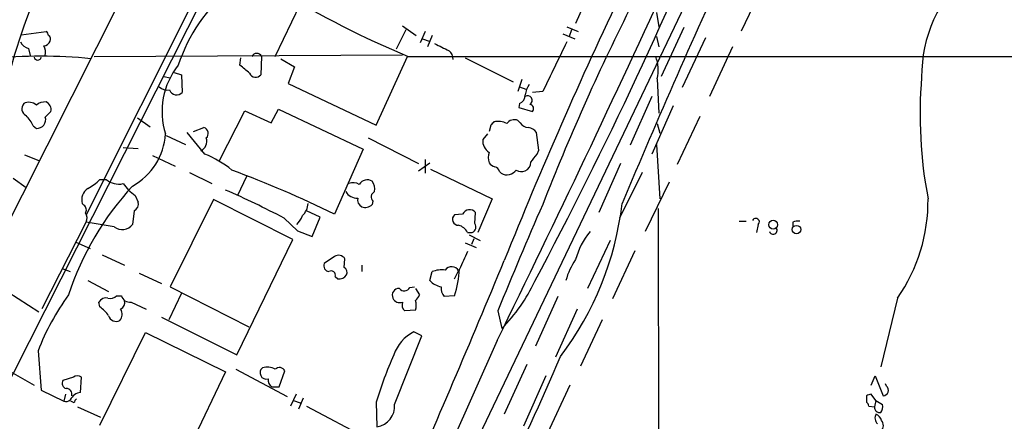
# Model space of a CAD drawing. Extents: x 20 to 1034, y 1 to 860.
# Drawn here: x 534 to 638, y 82 to 124 of the extents above; entities that cross this region are included whole.
import ezdxf

# ---------------------------------------------------------------- set-up
doc = ezdxf.new("R2010")
doc.units = 0
doc.header["$MEASUREMENT"] = 0
doc.layers.add('MAIN', color=5, linetype='CONTINUOUS')

msp = doc.modelspace()

# ---------------------------------------------------------------- linework, layer by layer
at = {"layer": 'MAIN'}
for p, q in [((578.2733, 177.4613), (541.274, 103.632)), ((530.5213, 97.79), (563.9647, 164.2533)), ((554.736, 128.778), (511.3867, 43.0106)), ((610.5313, 123.1053), (613.0713, 128.3546)), ((605.282, 127.3386), (563.7107, 40.3013)), ((594.7833, 127.8466), (593.0053, 123.8673)), ((561.2553, 120.396), (563.88, 125.8993)), ((601.5567, 125.0526), (601.8107, 123.5286)), ((534.416, 122.682), (537.0407, 123.0206)), ((575.056, 123.19), (574.04, 121.158)), ((574.7173, 123.6133), (576.1567, 122.5973)), ((577.088, 123.0206), (576.58, 121.8353)), ((592.074, 123.5286), (593.2593, 123.0206)), ((592.582, 123.19), (592.328, 122.5126)), ((604.4353, 123.444), (602.0647, 118.2793)), ((576.834, 122.2586), (577.5113, 122.0046)), ((577.85, 122.5973), (577.342, 121.412)), ((591.6507, 122.7666), (592.9207, 122.2586)), ((601.5567, 122.5126), (601.8107, 121.412)), ((606.7213, 122.3433), (604.266, 117.094)), ((535.178, 121.2426), (535.3473, 120.4806)), ((609.6, 121.412), (607.1447, 116.1626)), ((542.1207, 120.396), (574.7173, 120.5653)), ((557.53, 119.4646), (557.6147, 120.2266)), ((559.816, 120.396), (559.7313, 118.4486)), ((561.848, 120.142), (563.2873, 119.2953)), ((571.9233, 113.1146), (575.2253, 120.396)), ((575.31, 120.396), (711.7927, 120.396)), ((581.3213, 120.2266), (586.4013, 117.6866)), ((550.5873, 118.7026), (551.3493, 118.4486)), ((563.2873, 119.2953), (562.61, 117.5173)), ((549.4867, 118.2793), (550.164, 118.11)), ((551.3493, 118.4486), (551.434, 116.586)), ((587.3327, 117.9406), (586.9093, 116.6706)), ((601.6413, 118.0253), (601.8107, 114.3846)), ((562.61, 117.5173), (571.9233, 113.1146)), ((587.0787, 117.1786), (587.756, 116.9246)), ((589.534, 116.6706), (588.4333, 116.586)), ((601.0487, 116.1626), (598.7627, 110.998)), ((536.956, 113.9613), (537.5487, 114.554)), ((555.3287, 109.3046), (558.038, 114.6386)), ((558.038, 114.6386), (560.832, 113.3686)), ((560.832, 113.3686), (561.594, 114.808)), ((561.594, 114.808), (570.5687, 110.5746)), ((587.0787, 115.4006), (586.994, 114.9773)), ((586.994, 114.9773), (588.4333, 114.554)), ((603.3347, 115.1466), (601.0487, 110.0666)), ((546.6927, 113.8766), (548.0473, 112.9453)), ((587.1633, 113.3686), (586.9093, 113.6226)), ((606.1287, 114.046), (603.758, 108.966)), ((535.686, 113.03), (536.0247, 112.776)), ((552.6193, 112.4373), (553.72, 112.8606)), ((584.0307, 113.1146), (583.8613, 112.4373)), ((601.6413, 113.284), (601.8953, 112.268)), ((549.7407, 112.014), (551.7727, 111.0826)), ((553.8047, 110.0666), (551.942, 112.3526)), ((571.0767, 111.76), (576.4107, 109.0506)), ((583.692, 112.1833), (583.184, 111.5906)), ((589.1107, 110.49), (588.8567, 112.3526)), ((545.1687, 110.744), (546.7773, 110.6593)), ((570.5687, 110.5746), (567.5207, 103.7166)), ((588.9413, 110.0666), (589.1107, 110.49)), ((601.5567, 111.0826), (601.8953, 105.3253)), ((534.7547, 109.982), (536.2787, 109.3893)), ((548.3013, 109.8973), (550.672, 108.7966)), ((577.088, 109.474), (577.088, 108.0346)), ((576.4107, 108.2886), (577.596, 109.1353)), ((577.6807, 108.458), (584.2, 105.3253)), ((597.7467, 109.0506), (595.4607, 103.886)), ((533.5693, 107.5266), (534.924, 106.5106)), ((542.7133, 107.3573), (543.3907, 107.3573)), ((552.196, 108.1193), (554.5667, 106.934)), ((558.2073, 107.696), (557.276, 105.664)), ((584.962, 108.204), (585.1313, 108.0346)), ((600.0327, 108.1193), (597.662, 103.2933)), ((602.9113, 107.1033), (600.3713, 101.854)), ((546.4387, 105.664), (546.7773, 104.9866)), ((554.736, 105.2406), (550.164, 96.012)), ((563.118, 101.0073), (554.736, 105.2406)), ((584.2, 105.3253), (582.676, 101.7693)), ((541.02, 104.648), (540.8507, 104.8173)), ((571.5847, 105.0713), (571.5, 104.7326)), ((601.726, 104.3093), (601.8107, 62.992)), ((546.354, 104.0553), (546.1847, 102.616)), ((562.1867, 103.2933), (563.626, 101.9386)), ((565.9967, 103.378), (564.5573, 104.0553)), ((565.15, 101.346), (565.9967, 103.378)), ((581.0673, 103.7166), (580.2207, 103.632)), ((582.3373, 102.7006), (582.422, 103.886)), ((536.6173, 93.726), (541.274, 102.87)), ((544.2373, 102.362), (541.274, 102.87)), ((610.2773, 102.9546), (611.0393, 102.9546)), ((612.3093, 102.616), (612.14, 101.7693)), ((615.95, 102.87), (615.95, 102.362)), ((557.1913, 88.8153), (563.118, 101.0073)), ((563.626, 101.9386), (565.15, 101.346)), ((581.5753, 101.7693), (582.0833, 101.7693)), ((581.7447, 101.5153), (582.93, 100.9226)), ((582.2527, 101.092), (581.9987, 100.4993)), ((540.1733, 100.7533), (541.6973, 100.076)), ((581.3213, 100.6686), (582.5067, 100.1606)), ((596.646, 100.9226), (594.2753, 95.8426)), ((542.9673, 99.3986), (545.338, 98.298)), ((567.5207, 99.2293), (566.42, 98.4673)), ((568.5367, 98.044), (568.6213, 98.9753)), ((599.2707, 99.822), (596.9, 94.742)), ((538.734, 97.9593), (539.5807, 97.6206)), ((570.3993, 98.298), (570.3993, 97.6206)), ((530.4367, 97.1126), (536.2787, 93.3873)), ((546.862, 97.4513), (549.2327, 96.3506)), ((567.6053, 97.1126), (567.8593, 96.8586)), ((577.596, 96.6893), (577.85, 97.6206)), ((580.2207, 96.8586), (580.644, 97.7053)), ((541.4433, 96.6893), (543.6447, 95.504)), ((550.164, 96.012), (558.4613, 91.7786)), ((575.4793, 95.9273), (575.9873, 96.012)), ((576.072, 95.8426), (576.4953, 95.1653)), ((544.4913, 95.0806), (544.9993, 95.0806)), ((551.3493, 95.3346), (549.9947, 92.5406)), ((580.2207, 95.0806), (579.12, 94.996)), ((591.1427, 94.996), (588.772, 89.7466)), ((627.0413, 94.8266), (625.2633, 87.5453)), ((542.7133, 93.8953), (542.6287, 94.4033)), ((546.0153, 94.4033), (547.624, 93.6413)), ((549.2327, 92.7946), (557.1913, 88.8153)), ((576.072, 93.5566), (574.9713, 93.472)), ((584.7927, 93.472), (585.216, 91.6093)), ((593.1747, 93.6413), (590.8887, 88.5613)), ((595.7993, 92.5406), (593.5133, 87.63)), ((542.7133, 81.3646), (547.5393, 91.186)), ((547.5393, 91.186), (556.006, 87.0373)), ((573.8707, 83.566), (576.7493, 90.8473)), ((576.7493, 90.8473), (575.9027, 91.2706)), ((584.708, 90.3393), (571.1613, 59.8593)), ((536.194, 89.2386), (536.5327, 85.09)), ((587.8407, 87.7993), (585.47, 82.55)), ((533.3153, 87.0373), (535.7707, 85.598)), ((539.9193, 86.4446), (538.8187, 86.106)), ((540.6813, 84.836), (540.766, 86.4446)), ((556.006, 87.0373), (551.7727, 78.1473)), ((557.1067, 87.2913), (562.5253, 84.4126)), ((561.6787, 85.4286), (562.2713, 87.122)), ((589.8727, 86.614), (587.502, 81.28)), ((624.2473, 85.598), (624.6707, 86.614)), ((624.6707, 86.614), (625.5173, 84.4973)), ((560.9167, 85.4286), (561.6787, 85.4286)), ((592.4127, 85.598), (590.042, 80.518)), ((625.856, 85.5133), (625.7713, 85.7673)), ((536.5327, 85.09), (538.9033, 83.9046)), ((539.0727, 84.6666), (538.9033, 83.9046)), ((563.4567, 84.6666), (562.864, 83.3966)), ((623.7393, 84.4973), (623.7393, 83.82)), ((624.7553, 83.9893), (624.2473, 84.6666)), ((540.004, 83.7353), (539.6653, 83.9046)), ((540.3427, 83.312), (542.798, 82.2113)), ((563.2027, 83.9893), (563.88, 83.7353)), ((564.2187, 84.2433), (563.7107, 83.058)), ((564.5573, 83.3966), (571.0767, 79.9253)), ((571.9233, 83.82), (572.008, 81.1953)), ((623.9933, 83.3966), (624.586, 83.312)), ((624.7553, 83.9893), (624.586, 83.312)), ((624.7553, 83.9893), (625.4327, 83.566))]:
    msp.add_line(p, q, dxfattribs=at)
for centre, radius in [((613.8848, 102.5886), 0.4656), ((616.3537, 102.0657), 0.4457)]:
    msp.add_circle(centre, radius, dxfattribs=at)
for centre, radius, start, end in [((170.4495, 318.8997), 473.6433, 332.009173, 337.835279), ((1399.8599, -231.0262), 869.4279, 155.3328617, 157.2767091), ((-829.503, 784.1342), 1575.2283, 333.8679868, 335.4287865), ((644.3646, 118.2821), 14.7836, 131.898169, 180.339121), ((567.69, 113.9825), 17.5571, 129.177678, 161.805502), ((612.1396, 209.5617), 96.4725, 238.462264, 247.557088), ((1033.1988, -80.1896), 482.1831, 154.496348, 158.209173), ((590.9183, 103.4949), 59.7051, 157.257197, 169.490913), ((819.0427, 15.0477), 246.4095, 153.419028, 158.65598), ((536.7438, 122.5546), 0.5525, 4.432107, 57.497791), ((535.4886, 122.4987), 1.2939, 206.567032, 256.110889), ((536.7079, 122.3071), 0.8144, 275.553068, 338.194671), ((537.083, 122.2163), 0.4359, 330.941566, 60.941566), ((1903.1273, -515.7038), 1457.8837, 154.0642748, 154.2934579), ((535.6016, 120.777), 1.3865, 347.655866, 31.266381), ((769.3758, 502.3893), 425.9938, 243.320369, 243.54954), ((579.0069, 120.1444), 1.0481, 355.232726, 53.657111), ((536.4903, 68.2871), 52.1242, 84.173238, 95.826652), ((536.1517, 120.3819), 0.3875, 190.497939, 349.502061), ((559.308, 120.1419), 0.568, 26.574073, 153.425927), ((597.6331, 118.9305), 4.1091, 347.273977, 20.894355), ((557.1749, 114.5511), 7.8829, 141.441559, 197.479897), ((346.388, -134.9587), 330.6239, 50.082056, 50.311239), ((559.1868, 118.8704), 0.6888, 201.49862, 322.236644), ((676.644, 114.2194), 47.2303, 175.171913, 190.854375), ((549.9121, 118.2544), 1.4242, 229.054001, 276.741799), ((550.8374, 117.1439), 0.8168, 201.844398, 316.919893), ((590.8197, 115.7525), 3.2013, 148.344073, 169.57077), ((535.2277, 114.3584), 1.182, 47.602407, 118.152038), ((536.935, 114.1937), 1.3804, 85.608298, 131.260899), ((536.6628, 114.7461), 0.9065, 347.765303, 65.360394), ((586.7197, 116.2832), 0.9529, 292.13417, 2.935673), ((587.9253, 115.7393), 0.4903, 300.969769, 120.959748), ((535.2872, 114.8636), 0.8181, 138.974829, 243.641679), ((588.1089, 114.8692), 0.4523, 315.824085, 81.045813), ((532.2005, 111.4309), 3.8348, 24.645013, 44.748556), ((536.0848, 113.6873), 0.9133, 266.226822, 17.458817), ((668.8874, 28.6215), 119.7487, 134.893867, 135.123016), ((584.835, 111.6754), 1.8379, 61.072569, 104.678188), ((586.5283, 112.7125), 0.9866, 67.284093, 144.604083), ((553.5169, 112.2341), 0.6586, 313.954124, 72.038241), ((588.0948, 113.9616), 1.1043, 212.481141, 265.595723), ((587.9256, 111.7603), 1.1035, 32.461635, 85.613639), ((542.8914, 112.6037), 6.7777, 299.072011, 356.443809), ((552.9037, 111.4213), 1.1226, 295.17722, 17.560149), ((584.7081, 111.506), 1.5264, 176.822877, 236.305768), ((549.1776, 98.9071), 12.0807, 51.589287, 67.479477), ((585.5983, 109.6856), 1.8221, 162.418249, 197.578753), ((376.9405, 278.9781), 271.0635, 321.224769, 321.453938), ((510.9866, -12.9144), 129.6105, 64.139317, 69.355455), ((584.792, 109.8119), 1.1506, 216.016391, 252.917772), ((584.3692, 108.1192), 0.5988, 8.140927, 81.859073), ((585.7509, 109.0815), 1.2165, 239.381146, 324.397168), ((587.2791, 109.1384), 0.936, 234.830948, 294.774285), ((587.3125, 109.1712), 0.9527, 292.123029, 2.935981), ((538.9991, 111.0907), 5.2663, 297.653548, 314.852291), ((544.703, 108.9237), 2.0435, 230.044368, 283.173251), ((570.9814, 106.3836), 0.957, 57.189957, 150.882596), ((569.2407, 85.368), 31.3971, 137.251001, 161.817522), ((542.2606, 105.2114), 1.4639, 123.936469, 195.61692), ((550.5375, 111.0328), 6.7546, 217.359854, 232.640146), ((514.1474, 11.0228), 104.027, 62.496913, 66.272825), ((569.5103, 105.7905), 1.2347, 59.047386, 112.154726), ((570.5261, 106.3836), 1.2631, 346.433519, 39.555259), ((569.8613, 106.7243), 1.3193, 208.871109, 274.987611), ((570.8084, 105.2264), 0.8524, 167.561596, 241.318192), ((572.0302, 105.5192), 0.6317, 115.928187, 225.153917), ((612.1373, 105.1364), 18.1224, 325.326562, 0.597238), ((540.7006, 104.1439), 0.5968, 324.96787, 57.641471), ((545.9449, 104.8031), 0.8524, 298.681808, 12.43184), ((562.8549, 104.9175), 1.8744, 313.030578, 356.935804), ((570.7464, 105.4864), 1.0659, 250.995597, 314.992398), ((581.8003, 103.3564), 0.8167, 40.426277, 153.830259), ((955.402, -55.9454), 399.5958, 156.290393, 158.042339), ((565.109, 108.6434), 33.0294, 322.739273, 353.347958), ((540.4651, 103.2659), 0.9006, 333.921483, 36.475463), ((561.6663, 104.4635), 2.6323, 315.423265, 339.631202), ((580.6028, 103.1472), 0.6173, 128.243767, 273.827041), ((612.0553, 102.8869), 0.3713, 313.155907, 155.768033), ((545.0793, 103.4987), 1.4146, 233.471145, 321.391429), ((580.239, 101.0862), 1.5008, 27.075555, 74.344078), ((581.8612, 102.3302), 0.6033, 291.602118, 37.882481), ((613.8865, 101.999), 0.4178, 200.308847, 27.607793), ((616.5002, 101.3882), 1.5807, 82.299482, 110.370222), ((600.676, 96.8193), 7.9454, 140.67944, 164.888956), ((567.9474, 98.5669), 0.788, 31.216895, 122.788529), ((1046.8662, -112.8619), 511.5604, 155.443546, 155.672709), ((598.3782, 95.0756), 6.5895, 144.62354, 165.824784), ((567.018, 98.2504), 0.6361, 160.063835, 261.86735), ((568.2826, 97.536), 0.5681, 333.43946, 63.425927), ((-665.7251, 616.3411), 1354.0058, 336.3485394, 337.5284172), ((579.898, 97.3004), 0.8487, 28.491401, 144.770728), ((568.1453, 98.7193), 12.6117, 343.230784, 356.159604), ((567.182, 97.2537), 0.4462, 341.565051, 124.694341), ((568.0285, 97.7225), 0.8803, 258.91855, 329.974995), ((578.8661, 94.9965), 2.814, 83.088895, 111.167324), ((574.3279, 95.1427), 0.7018, 85.848649, 206.769509), ((574.9014, 96.244), 0.659, 217.521946, 331.276435), ((579.2048, 98.129), 2.1589, 221.825062, 258.687465), ((580.1576, 95.9063), 1.3803, 175.608298, 221.260899), ((572.8465, 103.9088), 17.4437, 315.16258, 335.245552), ((559.4507, 80.4504), 24.8617, 143.71022, 159.299514), ((543.3765, 93.9942), 0.8524, 77.56816, 151.318192), ((543.8138, 95.7302), 0.9386, 254.311196, 316.204368), ((545.8799, 95.3009), 0.9077, 194.045429, 278.578205), ((574.4209, 95.1229), 0.7783, 202.379735, 292.386542), ((575.3954, 95.5033), 1.1507, 306.016391, 342.917772), ((540.6385, 90.8889), 3.6528, 34.616288, 55.389367), ((544.5056, 94.3891), 0.8524, 298.681808, 12.43184), ((575.4652, 94.107), 0.8045, 158.38772, 232.124392), ((574.6324, 94.0646), 1.5266, 340.563296, 19.436704), ((544.449, 93.2039), 0.8394, 196.608358, 296.995494), ((544.1404, 93.101), 0.9442, 316.914013, 34.907009), ((578.0635, 87.2677), 4.5489, 118.360557, 160.10987), ((613.2026, 71.2723), 43.1442, 156.007766, 163.092262), ((396.1951, 170.6526), 211.728, 333.018586, 337.212123), ((560.324, 86.9314), 0.6777, 128.655847, 284.468974), ((560.3664, 85.6829), 1.8377, 61.072282, 104.679768), ((561.7032, 86.8458), 0.6317, 25.928187, 135.153917), ((540.3426, 86.0003), 0.6137, 46.379798, 133.613443), ((539.3055, 85.8096), 0.5699, 148.66384, 254.927405), ((561.4671, 86.233), 0.9747, 177.512745, 235.618634), ((625.5053, 85.0658), 0.5686, 271.20923, 51.914657), ((539.1586, 84.6488), 0.6105, 345.631426, 90.122006), ((540.8669, 83.3921), 1.4558, 97.324678, 152.068968), ((666.3208, -42.4254), 133.8752, 108.317001, 108.54617), ((539.1149, 84.4977), 0.6297, 250.365149, 317.709785), ((540.5542, 83.693), 0.5518, 122.463229, 175.603684), ((571.6732, 83.3755), 2.2058, 278.730363, 4.954551), ((623.4432, 83.3545), 0.5517, 4.376403, 57.539959), ((625.1551, 83.279), 0.5701, 176.681346, 280.94133), ((624.501, 83.3121), 0.9657, 322.1297, 15.24367), ((625.465, 82.1462), 0.8165, 150.361301, 228.569835), ((624.22, 81.4836), 1.1932, 19.027171, 63.344757), ((624.7259, 81.3466), 0.8147, 234.023298, 40.215296)]:
    msp.add_arc(centre, radius, start, end, dxfattribs=at)

doc.saveas('drawing.dxf')
